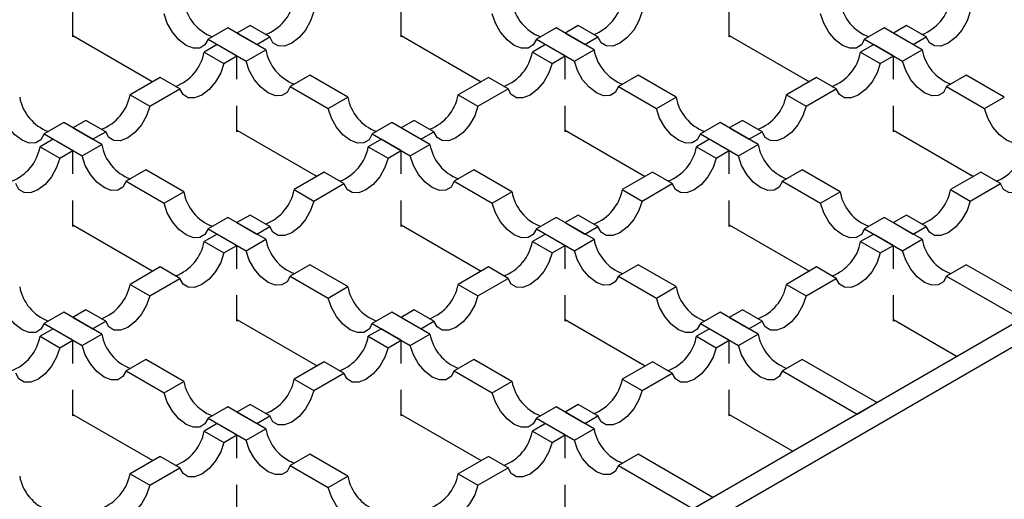
# Model space of a CAD drawing. Units: millimetres. Extents: x 0 to 420, y 0 to 297.
# Drawn here: x 107 to 128, y 39 to 50 of the extents above; entities that cross this region are included whole.
import ezdxf

# ---------------------------------------------------------------- set-up
doc = ezdxf.new("R2010")
doc.units = ezdxf.units.MM

msp = doc.modelspace()

# ---------------------------------------------------------------- linework, layer by layer
at = {"color": 7, "linetype": 'Continuous', "lineweight": 25}
for p, q in [((148.002, 54.596), (95.11, 24.063)), ((95.534, 23.818), (148.426, 54.351)), ((107.909, 49.33), (107.909, 49.89)), ((114.98, 49.33), (114.98, 49.89)), ((122.051, 49.33), (122.051, 49.89)), ((111.247, 49.526), (110.823, 49.281)), ((112.066, 49.053), (111.247, 49.526)), ((111.727, 49.575), (111.444, 49.412)), ((112.151, 49.33), (111.727, 49.575)), ((118.318, 49.526), (117.894, 49.281)), ((119.137, 49.053), (118.318, 49.526)), ((118.798, 49.575), (118.515, 49.412)), ((119.222, 49.33), (118.798, 49.575)), ((125.389, 49.526), (124.965, 49.281)), ((126.208, 49.053), (125.389, 49.526)), ((125.869, 49.575), (125.586, 49.412)), ((126.293, 49.33), (125.869, 49.575)), ((107.909, 49.363), (109.634, 48.367)), ((107.937, 49.347), (107.909, 49.33)), ((110.823, 49.281), (111.642, 48.808)), ((111.444, 49.412), (111.869, 49.167)), ((111.869, 49.167), (112.151, 49.33)), ((114.98, 49.363), (116.705, 48.367)), ((115.008, 49.347), (114.98, 49.33)), ((117.894, 49.281), (118.713, 48.808)), ((118.515, 49.412), (118.94, 49.167)), ((118.94, 49.167), (119.222, 49.33)), ((122.051, 49.363), (123.776, 48.367)), ((122.079, 49.347), (122.051, 49.33)), ((124.965, 49.281), (125.784, 48.808)), ((125.586, 49.412), (126.011, 49.167)), ((126.011, 49.167), (126.293, 49.33)), ((111.02, 49.167), (110.738, 49.004)), ((110.738, 49.004), (111.162, 48.759)), ((111.444, 48.922), (111.02, 49.167)), ((111.642, 48.808), (112.066, 49.053)), ((118.091, 49.167), (117.809, 49.004)), ((117.809, 49.004), (118.233, 48.759)), ((118.515, 48.922), (118.091, 49.167)), ((118.713, 48.808), (119.137, 49.053)), ((125.162, 49.167), (124.88, 49.004)), ((124.88, 49.004), (125.304, 48.759)), ((125.586, 48.922), (125.162, 49.167)), ((125.784, 48.808), (126.208, 49.053)), ((111.162, 48.759), (111.444, 48.922)), ((111.444, 48.42), (111.444, 48.922)), ((118.233, 48.759), (118.515, 48.922)), ((118.515, 48.42), (118.515, 48.922)), ((125.304, 48.759), (125.586, 48.922)), ((125.586, 48.42), (125.586, 48.922)), ((109.789, 48.457), (109.14, 48.082)), ((110.213, 48.212), (109.789, 48.457)), ((113.015, 48.506), (112.59, 48.261)), ((113.834, 48.033), (113.015, 48.506)), ((116.86, 48.457), (116.211, 48.082)), ((117.284, 48.212), (116.86, 48.457)), ((120.086, 48.506), (119.661, 48.261)), ((120.905, 48.033), (120.086, 48.506)), ((123.931, 48.457), (123.282, 48.082)), ((124.356, 48.212), (123.931, 48.457)), ((127.157, 48.506), (126.733, 48.261)), ((127.976, 48.033), (127.157, 48.506)), ((109.564, 47.837), (110.213, 48.212)), ((112.59, 48.261), (113.409, 47.788)), ((116.635, 47.837), (117.284, 48.212)), ((119.661, 48.261), (120.481, 47.788)), ((123.706, 47.837), (124.356, 48.212)), ((126.733, 48.261), (127.552, 47.788)), ((109.14, 48.082), (109.564, 47.837)), ((113.409, 47.788), (113.834, 48.033)), ((116.211, 48.082), (116.635, 47.837)), ((120.481, 47.788), (120.905, 48.033)), ((123.282, 48.082), (123.706, 47.837)), ((127.552, 47.788), (127.976, 48.033)), ((111.444, 47.289), (111.444, 47.849)), ((118.515, 47.289), (118.515, 47.849)), ((125.586, 47.289), (125.586, 47.849)), ((108.191, 47.534), (107.909, 47.371)), ((108.615, 47.289), (108.191, 47.534)), ((115.262, 47.534), (114.98, 47.371)), ((115.686, 47.289), (115.262, 47.534)), ((122.333, 47.534), (122.051, 47.371)), ((122.757, 47.289), (122.333, 47.534)), ((107.711, 47.485), (107.287, 47.24)), ((108.53, 47.012), (107.711, 47.485)), ((107.909, 47.371), (108.333, 47.126)), ((111.444, 47.322), (113.169, 46.326)), ((111.473, 47.306), (111.444, 47.289)), ((114.782, 47.485), (114.358, 47.24)), ((115.602, 47.012), (114.782, 47.485)), ((114.98, 47.371), (115.404, 47.126)), ((118.515, 47.322), (120.241, 46.326)), ((118.544, 47.306), (118.515, 47.289)), ((121.854, 47.485), (121.429, 47.24)), ((122.673, 47.012), (121.854, 47.485)), ((122.051, 47.371), (122.475, 47.126)), ((125.586, 47.322), (127.312, 46.326)), ((125.615, 47.306), (125.586, 47.289)), ((107.485, 47.126), (107.202, 46.963)), ((107.287, 47.24), (108.106, 46.767)), ((107.909, 46.881), (107.485, 47.126)), ((108.333, 47.126), (108.615, 47.289)), ((114.556, 47.126), (114.273, 46.963)), ((114.358, 47.24), (115.177, 46.767)), ((114.98, 46.881), (114.556, 47.126)), ((115.404, 47.126), (115.686, 47.289)), ((121.627, 47.126), (121.344, 46.963)), ((121.429, 47.24), (122.248, 46.767)), ((122.051, 46.881), (121.627, 47.126)), ((122.475, 47.126), (122.757, 47.289)), ((107.202, 46.963), (107.627, 46.718)), ((107.627, 46.718), (107.909, 46.881)), ((107.909, 46.379), (107.909, 46.881)), ((108.106, 46.767), (108.53, 47.012)), ((114.273, 46.963), (114.698, 46.718)), ((114.698, 46.718), (114.98, 46.881)), ((114.98, 46.379), (114.98, 46.881)), ((115.177, 46.767), (115.602, 47.012)), ((121.344, 46.963), (121.769, 46.718)), ((121.769, 46.718), (122.051, 46.881)), ((122.051, 46.379), (122.051, 46.881)), ((122.248, 46.767), (122.673, 47.012)), ((109.479, 46.465), (109.055, 46.22)), ((110.298, 45.992), (109.479, 46.465)), ((116.55, 46.465), (116.126, 46.22)), ((117.369, 45.992), (116.55, 46.465)), ((123.621, 46.465), (123.197, 46.22)), ((124.44, 45.992), (123.621, 46.465)), ((113.325, 46.416), (112.675, 46.041)), ((113.749, 46.171), (113.325, 46.416)), ((120.396, 46.416), (119.746, 46.041)), ((120.82, 46.171), (120.396, 46.416)), ((127.467, 46.416), (126.817, 46.041)), ((127.891, 46.171), (127.467, 46.416)), ((109.055, 46.22), (109.874, 45.747)), ((112.675, 46.041), (113.1, 45.796)), ((113.1, 45.796), (113.749, 46.171)), ((116.126, 46.22), (116.945, 45.747)), ((119.746, 46.041), (120.171, 45.796)), ((120.171, 45.796), (120.82, 46.171)), ((123.197, 46.22), (124.016, 45.747)), ((126.817, 46.041), (127.242, 45.796)), ((127.242, 45.796), (127.891, 46.171)), ((109.874, 45.747), (110.298, 45.992)), ((116.945, 45.747), (117.369, 45.992)), ((124.016, 45.747), (124.44, 45.992)), ((107.909, 45.248), (107.909, 45.808)), ((114.98, 45.248), (114.98, 45.808)), ((122.051, 45.248), (122.051, 45.808)), ((111.247, 45.444), (110.823, 45.199)), ((112.066, 44.971), (111.247, 45.444)), ((111.727, 45.493), (111.444, 45.33)), ((112.151, 45.248), (111.727, 45.493)), ((118.318, 45.444), (117.894, 45.199)), ((119.137, 44.971), (118.318, 45.444)), ((118.798, 45.493), (118.515, 45.33)), ((119.222, 45.248), (118.798, 45.493)), ((125.389, 45.444), (124.965, 45.199)), ((126.208, 44.971), (125.389, 45.444)), ((125.869, 45.493), (125.586, 45.33)), ((126.293, 45.248), (125.869, 45.493)), ((107.909, 45.281), (109.634, 44.285)), ((107.937, 45.265), (107.909, 45.248)), ((110.823, 45.199), (111.642, 44.726)), ((111.444, 45.33), (111.869, 45.085)), ((111.869, 45.085), (112.151, 45.248)), ((114.98, 45.281), (116.705, 44.285)), ((115.008, 45.265), (114.98, 45.248)), ((117.894, 45.199), (118.713, 44.726)), ((118.515, 45.33), (118.94, 45.085)), ((118.94, 45.085), (119.222, 45.248)), ((122.051, 45.281), (123.776, 44.285)), ((122.079, 45.265), (122.051, 45.248)), ((124.965, 45.199), (125.784, 44.726)), ((125.586, 45.33), (126.011, 45.085)), ((126.011, 45.085), (126.293, 45.248)), ((111.02, 45.085), (110.738, 44.922)), ((111.444, 44.84), (111.02, 45.085)), ((118.091, 45.085), (117.809, 44.922)), ((118.515, 44.84), (118.091, 45.085)), ((125.162, 45.085), (124.88, 44.922)), ((125.586, 44.84), (125.162, 45.085)), ((110.738, 44.922), (111.162, 44.677)), ((111.162, 44.677), (111.444, 44.84)), ((111.444, 44.338), (111.444, 44.84)), ((111.642, 44.726), (112.066, 44.971)), ((117.809, 44.922), (118.233, 44.677)), ((118.233, 44.677), (118.515, 44.84)), ((118.515, 44.338), (118.515, 44.84)), ((118.713, 44.726), (119.137, 44.971)), ((124.88, 44.922), (125.304, 44.677)), ((125.304, 44.677), (125.586, 44.84)), ((125.586, 44.338), (125.586, 44.84)), ((125.784, 44.726), (126.208, 44.971)), ((109.789, 44.375), (109.14, 44)), ((110.213, 44.13), (109.789, 44.375)), ((113.015, 44.424), (112.59, 44.179)), ((113.834, 43.951), (113.015, 44.424)), ((116.86, 44.375), (116.211, 44)), ((117.284, 44.13), (116.86, 44.375)), ((120.086, 44.424), (119.661, 44.179)), ((120.905, 43.951), (120.086, 44.424)), ((123.931, 44.375), (123.282, 44)), ((124.356, 44.13), (123.931, 44.375)), ((127.157, 44.424), (126.733, 44.179)), ((128.768, 43.493), (127.157, 44.424)), ((109.564, 43.755), (110.213, 44.13)), ((112.59, 44.179), (113.409, 43.706)), ((116.635, 43.755), (117.284, 44.13)), ((119.661, 44.179), (120.481, 43.706)), ((123.706, 43.755), (124.356, 44.13)), ((126.733, 44.179), (128.344, 43.248)), ((109.14, 44), (109.564, 43.755)), ((113.409, 43.706), (113.834, 43.951)), ((116.211, 44), (116.635, 43.755)), ((120.481, 43.706), (120.905, 43.951)), ((123.282, 44), (123.706, 43.755)), ((111.444, 43.207), (111.444, 43.767)), ((118.515, 43.207), (118.515, 43.767)), ((125.586, 43.207), (125.586, 43.767)), ((107.711, 43.403), (107.287, 43.158)), ((108.53, 42.93), (107.711, 43.403)), ((108.191, 43.452), (107.909, 43.289)), ((107.909, 43.289), (108.333, 43.044)), ((108.615, 43.207), (108.191, 43.452)), ((114.782, 43.403), (114.358, 43.158)), ((115.602, 42.93), (114.782, 43.403)), ((115.262, 43.452), (114.98, 43.289)), ((114.98, 43.289), (115.404, 43.044)), ((115.686, 43.207), (115.262, 43.452)), ((121.854, 43.403), (121.429, 43.158)), ((122.673, 42.93), (121.854, 43.403)), ((122.333, 43.452), (122.051, 43.289)), ((122.051, 43.289), (122.475, 43.044)), ((122.757, 43.207), (122.333, 43.452)), ((107.287, 43.158), (108.106, 42.685)), ((108.333, 43.044), (108.615, 43.207)), ((111.444, 43.24), (113.169, 42.244)), ((111.473, 43.224), (111.444, 43.207)), ((114.358, 43.158), (115.177, 42.685)), ((115.404, 43.044), (115.686, 43.207)), ((118.515, 43.24), (120.241, 42.244)), ((118.544, 43.224), (118.515, 43.207)), ((121.429, 43.158), (122.248, 42.685)), ((122.475, 43.044), (122.757, 43.207)), ((125.586, 43.24), (126.958, 42.448)), ((125.615, 43.224), (125.586, 43.207)), ((107.485, 43.044), (107.202, 42.881)), ((107.202, 42.881), (107.627, 42.636)), ((107.909, 42.799), (107.485, 43.044)), ((108.106, 42.685), (108.53, 42.93)), ((114.556, 43.044), (114.273, 42.881)), ((114.273, 42.881), (114.698, 42.636)), ((114.98, 42.799), (114.556, 43.044)), ((115.177, 42.685), (115.602, 42.93)), ((121.627, 43.044), (121.344, 42.881)), ((121.344, 42.881), (121.769, 42.636)), ((122.051, 42.799), (121.627, 43.044)), ((122.248, 42.685), (122.673, 42.93)), ((107.627, 42.636), (107.909, 42.799)), ((107.909, 42.297), (107.909, 42.799)), ((114.698, 42.636), (114.98, 42.799)), ((114.98, 42.297), (114.98, 42.799)), ((121.769, 42.636), (122.051, 42.799)), ((122.051, 42.297), (122.051, 42.799)), ((109.479, 42.383), (109.055, 42.138)), ((110.298, 41.91), (109.479, 42.383)), ((113.325, 42.334), (112.675, 41.959)), ((113.749, 42.089), (113.325, 42.334)), ((116.55, 42.383), (116.126, 42.138)), ((117.369, 41.91), (116.55, 42.383)), ((120.396, 42.334), (119.746, 41.959)), ((120.82, 42.089), (120.396, 42.334)), ((123.621, 42.383), (123.197, 42.138)), ((125.233, 41.452), (123.621, 42.383)), ((109.055, 42.138), (109.874, 41.665)), ((113.1, 41.714), (113.749, 42.089)), ((116.126, 42.138), (116.945, 41.665)), ((120.171, 41.714), (120.82, 42.089)), ((123.197, 42.138), (124.809, 41.207)), ((109.874, 41.665), (110.298, 41.91)), ((112.675, 41.959), (113.1, 41.714)), ((116.945, 41.665), (117.369, 41.91)), ((119.746, 41.959), (120.171, 41.714)), ((107.909, 41.166), (107.909, 41.726)), ((114.98, 41.166), (114.98, 41.726)), ((122.051, 41.166), (122.051, 41.726)), ((111.727, 41.411), (111.444, 41.248)), ((112.151, 41.166), (111.727, 41.411)), ((118.798, 41.411), (118.515, 41.248)), ((119.222, 41.166), (118.798, 41.411)), ((124.809, 41.207), (125.233, 41.452)), ((107.909, 41.199), (109.634, 40.203)), ((107.937, 41.183), (107.909, 41.166)), ((111.247, 41.362), (110.823, 41.117)), ((112.066, 40.889), (111.247, 41.362)), ((111.444, 41.248), (111.869, 41.003)), ((111.869, 41.003), (112.151, 41.166)), ((114.98, 41.199), (116.705, 40.203)), ((115.008, 41.183), (114.98, 41.166)), ((118.318, 41.362), (117.894, 41.117)), ((119.137, 40.889), (118.318, 41.362)), ((118.515, 41.248), (118.94, 41.003)), ((118.94, 41.003), (119.222, 41.166)), ((122.051, 41.199), (123.422, 40.407)), ((122.079, 41.183), (122.051, 41.166)), ((111.02, 41.003), (110.738, 40.84)), ((110.823, 41.117), (111.642, 40.644)), ((111.444, 40.758), (111.02, 41.003)), ((118.091, 41.003), (117.809, 40.84)), ((117.894, 41.117), (118.713, 40.644)), ((118.515, 40.758), (118.091, 41.003)), ((110.738, 40.84), (111.162, 40.595)), ((111.162, 40.595), (111.444, 40.758)), ((111.444, 40.255), (111.444, 40.758)), ((111.642, 40.644), (112.066, 40.889)), ((117.809, 40.84), (118.233, 40.595)), ((118.233, 40.595), (118.515, 40.758)), ((118.515, 40.255), (118.515, 40.758)), ((118.713, 40.644), (119.137, 40.889)), ((113.015, 40.342), (112.59, 40.097)), ((113.834, 39.869), (113.015, 40.342)), ((120.086, 40.342), (119.661, 40.097)), ((121.697, 39.411), (120.086, 40.342)), ((109.789, 40.293), (109.14, 39.918)), ((110.213, 40.048), (109.789, 40.293)), ((112.59, 40.097), (113.409, 39.624)), ((116.86, 40.293), (116.211, 39.918)), ((117.284, 40.048), (116.86, 40.293)), ((119.661, 40.097), (121.273, 39.166)), ((109.14, 39.918), (109.564, 39.673)), ((109.564, 39.673), (110.213, 40.048)), ((116.211, 39.918), (116.635, 39.673)), ((116.635, 39.673), (117.284, 40.048)), ((111.444, 39.125), (111.444, 39.685)), ((113.409, 39.624), (113.834, 39.869)), ((118.515, 39.125), (118.515, 39.685)), ((121.273, 39.166), (121.697, 39.411))]:
    msp.add_line(p, q, dxfattribs=at)
at = {"color": 7, "linetype": 'Continuous', "lineweight": 25, "flags": 128}
for points in [[(113.1, 49.878), (113.031, 49.674), (112.921, 49.48), (112.781, 49.315), (112.625, 49.196), (112.469, 49.135), (112.329, 49.138), (112.219, 49.206), (112.151, 49.33)], [(120.171, 49.878), (120.102, 49.674), (119.992, 49.48), (119.852, 49.315), (119.696, 49.196), (119.54, 49.135), (119.4, 49.138), (119.291, 49.206), (119.222, 49.33)], [(127.242, 49.878), (127.173, 49.674), (127.063, 49.48), (126.923, 49.315), (126.767, 49.196), (126.611, 49.135), (126.472, 49.138), (126.362, 49.206), (126.293, 49.33)], [(110.823, 49.281), (110.754, 49.157), (110.644, 49.089), (110.504, 49.086), (110.348, 49.147), (110.192, 49.266), (110.052, 49.431), (109.943, 49.625), (109.874, 49.829)], [(117.894, 49.281), (117.825, 49.157), (117.715, 49.089), (117.575, 49.086), (117.419, 49.147), (117.264, 49.266), (117.124, 49.431), (117.014, 49.625), (116.945, 49.829)], [(124.965, 49.281), (124.896, 49.157), (124.786, 49.089), (124.646, 49.086), (124.49, 49.147), (124.335, 49.266), (124.195, 49.431), (124.085, 49.625), (124.016, 49.829)], [(112.59, 48.261), (112.522, 48.136), (112.412, 48.069), (112.272, 48.065), (112.116, 48.126), (111.96, 48.245), (111.82, 48.41), (111.71, 48.605), (111.642, 48.808)], [(119.661, 48.261), (119.593, 48.136), (119.483, 48.069), (119.343, 48.065), (119.187, 48.126), (119.031, 48.245), (118.891, 48.41), (118.781, 48.605), (118.713, 48.808)], [(126.733, 48.261), (126.664, 48.136), (126.554, 48.069), (126.414, 48.065), (126.258, 48.126), (126.102, 48.245), (125.962, 48.41), (125.853, 48.605), (125.784, 48.808)], [(111.162, 48.759), (111.093, 48.556), (110.984, 48.361), (110.844, 48.196), (110.688, 48.077), (110.532, 48.016), (110.392, 48.02), (110.282, 48.087), (110.213, 48.212)], [(118.233, 48.759), (118.164, 48.556), (118.055, 48.361), (117.915, 48.196), (117.759, 48.077), (117.603, 48.016), (117.463, 48.02), (117.353, 48.087), (117.284, 48.212)], [(125.304, 48.759), (125.236, 48.556), (125.126, 48.361), (124.986, 48.196), (124.83, 48.077), (124.674, 48.016), (124.534, 48.02), (124.424, 48.087), (124.356, 48.212)], [(107.287, 47.24), (107.218, 47.116), (107.109, 47.048), (106.969, 47.045), (106.813, 47.106), (106.657, 47.225), (106.517, 47.39), (106.407, 47.584), (106.338, 47.788)], [(109.564, 47.837), (109.495, 47.633), (109.385, 47.439), (109.245, 47.274), (109.09, 47.155), (108.934, 47.094), (108.794, 47.097), (108.684, 47.165), (108.615, 47.289)], [(114.358, 47.24), (114.29, 47.116), (114.18, 47.048), (114.04, 47.045), (113.884, 47.106), (113.728, 47.225), (113.588, 47.39), (113.478, 47.584), (113.409, 47.788)], [(116.635, 47.837), (116.566, 47.633), (116.457, 47.439), (116.317, 47.274), (116.161, 47.155), (116.005, 47.094), (115.865, 47.097), (115.755, 47.165), (115.686, 47.289)], [(121.429, 47.24), (121.361, 47.116), (121.251, 47.048), (121.111, 47.045), (120.955, 47.106), (120.799, 47.225), (120.659, 47.39), (120.549, 47.584), (120.481, 47.788)], [(123.706, 47.837), (123.637, 47.633), (123.528, 47.439), (123.388, 47.274), (123.232, 47.155), (123.076, 47.094), (122.936, 47.097), (122.826, 47.165), (122.757, 47.289)], [(128.5, 47.24), (128.432, 47.116), (128.322, 47.048), (128.182, 47.045), (128.026, 47.106), (127.87, 47.225), (127.73, 47.39), (127.62, 47.584), (127.552, 47.788)], [(107.627, 46.718), (107.558, 46.515), (107.448, 46.32), (107.308, 46.155), (107.152, 46.036), (106.996, 45.975), (106.856, 45.979), (106.746, 46.046), (106.678, 46.171)], [(109.055, 46.22), (108.986, 46.095), (108.876, 46.028), (108.736, 46.024), (108.581, 46.085), (108.425, 46.204), (108.285, 46.369), (108.175, 46.564), (108.106, 46.767)], [(114.698, 46.718), (114.629, 46.515), (114.519, 46.32), (114.379, 46.155), (114.223, 46.036), (114.067, 45.975), (113.927, 45.979), (113.818, 46.046), (113.749, 46.171)], [(116.126, 46.22), (116.057, 46.095), (115.947, 46.028), (115.807, 46.024), (115.652, 46.085), (115.496, 46.204), (115.356, 46.369), (115.246, 46.564), (115.177, 46.767)], [(121.769, 46.718), (121.7, 46.515), (121.59, 46.32), (121.45, 46.155), (121.294, 46.036), (121.138, 45.975), (120.999, 45.979), (120.889, 46.046), (120.82, 46.171)], [(123.197, 46.22), (123.128, 46.095), (123.018, 46.028), (122.878, 46.024), (122.723, 46.085), (122.567, 46.204), (122.427, 46.369), (122.317, 46.564), (122.248, 46.767)], [(128.84, 46.718), (128.771, 46.515), (128.661, 46.32), (128.521, 46.155), (128.365, 46.036), (128.21, 45.975), (128.07, 45.979), (127.96, 46.046), (127.891, 46.171)], [(110.823, 45.199), (110.754, 45.075), (110.644, 45.007), (110.504, 45.004), (110.348, 45.065), (110.192, 45.184), (110.052, 45.349), (109.943, 45.543), (109.874, 45.747)], [(113.1, 45.796), (113.031, 45.592), (112.921, 45.398), (112.781, 45.233), (112.625, 45.114), (112.469, 45.053), (112.329, 45.056), (112.219, 45.124), (112.151, 45.248)], [(117.894, 45.199), (117.825, 45.075), (117.715, 45.007), (117.575, 45.004), (117.419, 45.065), (117.264, 45.184), (117.124, 45.349), (117.014, 45.543), (116.945, 45.747)], [(120.171, 45.796), (120.102, 45.592), (119.992, 45.398), (119.852, 45.233), (119.696, 45.114), (119.54, 45.053), (119.4, 45.056), (119.291, 45.124), (119.222, 45.248)], [(124.965, 45.199), (124.896, 45.075), (124.786, 45.007), (124.646, 45.004), (124.49, 45.065), (124.335, 45.184), (124.195, 45.349), (124.085, 45.543), (124.016, 45.747)], [(127.242, 45.796), (127.173, 45.592), (127.063, 45.398), (126.923, 45.233), (126.767, 45.114), (126.611, 45.053), (126.472, 45.056), (126.362, 45.124), (126.293, 45.248)], [(111.162, 44.677), (111.093, 44.474), (110.984, 44.279), (110.844, 44.114), (110.688, 43.995), (110.532, 43.934), (110.392, 43.938), (110.282, 44.005), (110.213, 44.13)], [(112.59, 44.179), (112.522, 44.054), (112.412, 43.987), (112.272, 43.983), (112.116, 44.044), (111.96, 44.163), (111.82, 44.328), (111.71, 44.523), (111.642, 44.726)], [(118.233, 44.677), (118.164, 44.474), (118.055, 44.279), (117.915, 44.114), (117.759, 43.995), (117.603, 43.934), (117.463, 43.938), (117.353, 44.005), (117.284, 44.13)], [(119.661, 44.179), (119.593, 44.054), (119.483, 43.987), (119.343, 43.983), (119.187, 44.044), (119.031, 44.163), (118.891, 44.328), (118.781, 44.523), (118.713, 44.726)], [(125.304, 44.677), (125.236, 44.474), (125.126, 44.279), (124.986, 44.114), (124.83, 43.995), (124.674, 43.934), (124.534, 43.938), (124.424, 44.005), (124.356, 44.13)], [(126.733, 44.179), (126.664, 44.054), (126.554, 43.987), (126.414, 43.983), (126.258, 44.044), (126.102, 44.163), (125.962, 44.328), (125.853, 44.523), (125.784, 44.726)], [(107.287, 43.158), (107.218, 43.034), (107.109, 42.966), (106.969, 42.963), (106.813, 43.024), (106.657, 43.143), (106.517, 43.308), (106.407, 43.502), (106.338, 43.706)], [(109.564, 43.755), (109.495, 43.551), (109.385, 43.357), (109.245, 43.192), (109.09, 43.073), (108.934, 43.012), (108.794, 43.015), (108.684, 43.083), (108.615, 43.207)], [(114.358, 43.158), (114.29, 43.034), (114.18, 42.966), (114.04, 42.963), (113.884, 43.024), (113.728, 43.143), (113.588, 43.308), (113.478, 43.502), (113.409, 43.706)], [(116.635, 43.755), (116.566, 43.551), (116.457, 43.357), (116.317, 43.192), (116.161, 43.073), (116.005, 43.012), (115.865, 43.015), (115.755, 43.083), (115.686, 43.207)], [(121.429, 43.158), (121.361, 43.034), (121.251, 42.966), (121.111, 42.963), (120.955, 43.024), (120.799, 43.143), (120.659, 43.308), (120.549, 43.502), (120.481, 43.706)], [(123.706, 43.755), (123.637, 43.551), (123.528, 43.357), (123.388, 43.192), (123.232, 43.073), (123.076, 43.012), (122.936, 43.015), (122.826, 43.083), (122.757, 43.207)], [(109.055, 42.138), (108.986, 42.013), (108.876, 41.946), (108.736, 41.942), (108.581, 42.003), (108.425, 42.122), (108.285, 42.287), (108.175, 42.482), (108.106, 42.685)], [(116.126, 42.138), (116.057, 42.013), (115.947, 41.946), (115.807, 41.942), (115.652, 42.003), (115.496, 42.122), (115.356, 42.287), (115.246, 42.482), (115.177, 42.685)], [(123.197, 42.138), (123.128, 42.013), (123.018, 41.946), (122.878, 41.942), (122.723, 42.003), (122.567, 42.122), (122.427, 42.287), (122.317, 42.482), (122.248, 42.685)], [(107.627, 42.636), (107.558, 42.433), (107.448, 42.238), (107.308, 42.073), (107.152, 41.954), (106.996, 41.893), (106.856, 41.897), (106.746, 41.964), (106.678, 42.089)], [(114.698, 42.636), (114.629, 42.433), (114.519, 42.238), (114.379, 42.073), (114.223, 41.954), (114.067, 41.893), (113.927, 41.897), (113.818, 41.964), (113.749, 42.089)], [(121.769, 42.636), (121.7, 42.433), (121.59, 42.238), (121.45, 42.073), (121.294, 41.954), (121.138, 41.893), (120.999, 41.897), (120.889, 41.964), (120.82, 42.089)], [(110.823, 41.117), (110.754, 40.993), (110.644, 40.925), (110.504, 40.922), (110.348, 40.983), (110.192, 41.102), (110.052, 41.267), (109.943, 41.461), (109.874, 41.665)], [(113.1, 41.714), (113.031, 41.51), (112.921, 41.316), (112.781, 41.151), (112.625, 41.032), (112.469, 40.971), (112.329, 40.974), (112.219, 41.042), (112.151, 41.166)], [(117.894, 41.117), (117.825, 40.993), (117.715, 40.925), (117.575, 40.922), (117.419, 40.983), (117.264, 41.102), (117.124, 41.267), (117.014, 41.461), (116.945, 41.665)], [(120.171, 41.714), (120.102, 41.51), (119.992, 41.316), (119.852, 41.151), (119.696, 41.032), (119.54, 40.971), (119.4, 40.974), (119.291, 41.042), (119.222, 41.166)], [(111.162, 40.595), (111.093, 40.392), (110.984, 40.197), (110.844, 40.032), (110.688, 39.913), (110.532, 39.852), (110.392, 39.856), (110.282, 39.923), (110.213, 40.048)], [(112.59, 40.097), (112.522, 39.972), (112.412, 39.905), (112.272, 39.901), (112.116, 39.962), (111.96, 40.081), (111.82, 40.246), (111.71, 40.441), (111.642, 40.644)], [(118.233, 40.595), (118.164, 40.392), (118.055, 40.197), (117.915, 40.032), (117.759, 39.913), (117.603, 39.852), (117.463, 39.856), (117.353, 39.923), (117.284, 40.048)], [(119.661, 40.097), (119.593, 39.972), (119.483, 39.905), (119.343, 39.901), (119.187, 39.962), (119.031, 40.081), (118.891, 40.246), (118.781, 40.441), (118.713, 40.644)], [(109.564, 39.673), (109.495, 39.469), (109.385, 39.275), (109.245, 39.11), (109.09, 38.991), (108.934, 38.93), (108.794, 38.933), (108.684, 39.001), (108.615, 39.125)], [(116.635, 39.673), (116.566, 39.469), (116.457, 39.275), (116.317, 39.11), (116.161, 38.991), (116.005, 38.93), (115.865, 38.933), (115.755, 39.001), (115.686, 39.125)], [(114.358, 39.076), (114.29, 38.952), (114.18, 38.884), (114.04, 38.881), (113.884, 38.942), (113.728, 39.061), (113.588, 39.226), (113.478, 39.42), (113.409, 39.624)]]:
    msp.add_lwpolyline(points, dxfattribs=at)
at = {"color": 7, "linetype": 'Continuous', "lineweight": 25}
for centre, radius, start, end in [((111.255, 50.243), 0.971, 190.0601, 249.4691), ((111.701, 50.307), 0.992, 291.2011, 349.2698), ((118.326, 50.243), 0.971, 190.0601, 249.4691), ((118.772, 50.307), 0.992, 291.2011, 349.2698), ((125.397, 50.243), 0.971, 190.0601, 249.4691), ((125.843, 50.307), 0.992, 291.2011, 349.2698), ((109.763, 49.189), 0.992, 291.2011, 349.2698), ((113.022, 49.223), 0.971, 190.0601, 249.4691), ((116.835, 49.189), 0.992, 291.2011, 349.2698), ((120.093, 49.223), 0.971, 190.0601, 249.4691), ((123.906, 49.189), 0.992, 291.2011, 349.2698), ((127.164, 49.223), 0.971, 190.0601, 249.4691), ((107.719, 48.202), 0.971, 190.0601, 249.4691), ((108.165, 48.266), 0.992, 291.2011, 349.2698), ((114.79, 48.202), 0.971, 190.0601, 249.4691), ((115.236, 48.266), 0.992, 291.2011, 349.2698), ((121.861, 48.202), 0.971, 190.0601, 249.4691), ((122.308, 48.266), 0.992, 291.2011, 349.2698), ((106.228, 47.148), 0.992, 291.2011, 349.2698), ((109.487, 47.182), 0.971, 190.0601, 249.4691), ((113.299, 47.148), 0.992, 291.2011, 349.2698), ((116.558, 47.182), 0.971, 190.0601, 249.4691), ((120.37, 47.148), 0.992, 291.2011, 349.2698), ((123.629, 47.182), 0.971, 190.0601, 249.4691), ((127.441, 47.148), 0.992, 291.2011, 349.2698), ((111.701, 46.225), 0.992, 291.2011, 349.2698), ((118.772, 46.225), 0.992, 291.2011, 349.2698), ((125.843, 46.225), 0.992, 291.2011, 349.2698), ((111.255, 46.161), 0.971, 190.0601, 249.4691), ((118.326, 46.161), 0.971, 190.0601, 249.4691), ((125.397, 46.161), 0.971, 190.0601, 249.4691), ((109.763, 45.107), 0.992, 291.2011, 349.2698), ((113.022, 45.141), 0.971, 190.0601, 249.4691), ((116.835, 45.107), 0.992, 291.2011, 349.2698), ((120.093, 45.141), 0.971, 190.0601, 249.4691), ((123.906, 45.107), 0.992, 291.2011, 349.2698), ((127.164, 45.141), 0.971, 190.0601, 249.4691), ((107.719, 44.12), 0.971, 190.0601, 249.4691), ((108.165, 44.184), 0.992, 291.2011, 349.2698), ((114.79, 44.12), 0.971, 190.0601, 249.4691), ((115.236, 44.184), 0.992, 291.2011, 349.2698), ((121.861, 44.12), 0.971, 190.0601, 249.4691), ((122.308, 44.184), 0.992, 291.2011, 349.2698), ((106.228, 43.066), 0.992, 291.2011, 349.2698), ((109.487, 43.1), 0.971, 190.0601, 249.4691), ((113.299, 43.066), 0.992, 291.2011, 349.2698), ((116.558, 43.1), 0.971, 190.0601, 249.4691), ((120.37, 43.066), 0.992, 291.2011, 349.2698), ((123.629, 43.1), 0.971, 190.0601, 249.4691), ((111.255, 42.079), 0.971, 190.0601, 249.4691), ((111.701, 42.143), 0.992, 291.2011, 349.2698), ((118.326, 42.079), 0.971, 190.0601, 249.4691), ((118.772, 42.143), 0.992, 291.2011, 349.2698), ((109.763, 41.025), 0.992, 291.2011, 349.2698), ((113.022, 41.059), 0.971, 190.0601, 249.4691), ((116.835, 41.025), 0.992, 291.2011, 349.2698), ((120.093, 41.059), 0.971, 190.0601, 249.4691), ((108.165, 40.102), 0.992, 291.2011, 349.2698), ((115.236, 40.102), 0.992, 291.2011, 349.2698), ((107.719, 40.038), 0.971, 190.0601, 249.4691), ((114.79, 40.038), 0.971, 190.0601, 249.4691)]:
    msp.add_arc(centre, radius, start, end, dxfattribs=at)

doc.saveas('drawing.dxf')
